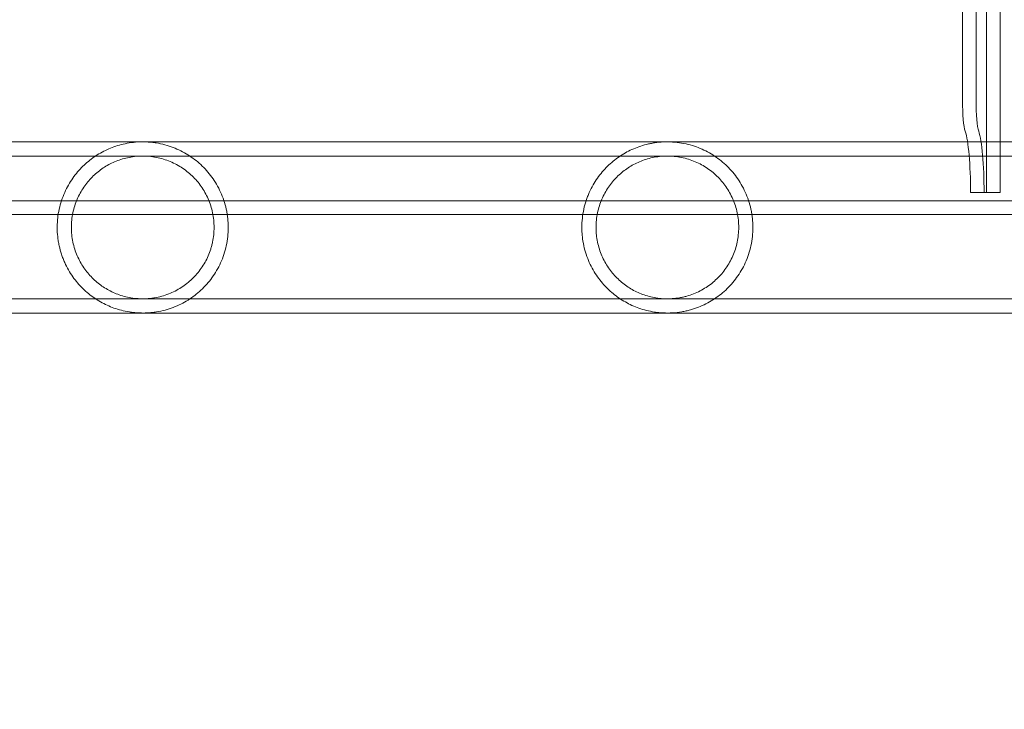
# Model space of a CAD drawing. Extents: x -857 to 0, y -776 to 0.
# Drawn here: x -369 to -361, y -592 to -586 of the extents above; entities that cross this region are included whole.
import ezdxf

# ---------------------------------------------------------------- set-up
doc = ezdxf.new("R2010")
doc.units = 0
doc.header["$MEASUREMENT"] = 0
doc.header["$PDMODE"] = 64
doc.styles.get("Standard").update_dxf_attribs({"font": 'Helvetica LT 57 Condensed_0.ttf'})
doc.dimstyles.new('FEET-METERS', dxfattribs={"dimtxt": 12, "dimasz": 7, "dimexe": 3, "dimexo": 3, "dimgap": 3, "dimtad": 0, "dimdec": 1, "dimzin": 3, "dimdsep": 46, "dimlunit": 4, "dimtxsty": 'Standard', "dimcen": 0.09, "dimadec": 0, "dimazin": 0, "dimtfac": 2, "dimtdec": 1, "dimtofl": 0, "dimtmove": 0, "dimatfit": 3, "dimfxl": 1, "dimfrac": 2, "dimtolj": 1, "dimtzin": 3, "dimarcsym": 0})

# ---------------------------------------------------------------- blocks, each defined once
blk = doc.blocks.new('*D177')
at = {"color": 0, "lineweight": -2, "transparency": 16777216}
for p, q in [((-590.3112, -583.6749), (-590.3112, -235.5667)), ((-45.4048, -432.2191), (-45.4048, -235.5667)), ((-583.3112, -238.5667), (-432.4147, -238.5667)), ((-52.4048, -238.5667), (-330.2466, -238.5667))]:
    blk.add_line(p, q, dxfattribs=at)
at = {"color": 0, "lineweight": 0, "transparency": 16777216}
for points in [[(-583.3112, -237.4001), (-583.3112, -239.7334), (-590.3112, -238.5667)], [(-52.4048, -237.4001), (-52.4048, -239.7334), (-45.4048, -238.5667)]]:
    blk.add_solid(points, dxfattribs=at)
at = {"layer": 'DEFPOINTS', "color": 0, "lineweight": 0, "transparency": 16777216}
for p in [(-590.3112, -238.5667), (-45.4048, -435.2191), (-590.3112, -586.6749)]:
    blk.add_point(p, dxfattribs=at)
at = {"color": 0, "lineweight": 0, "transparency": 16777216, "insert": (-381.3306, -238.5667), "char_height": 12, "attachment_point": 5}
blk.add_mtext('\\A1;45\'-5" [13.8M]', dxfattribs=at)
blk = doc.blocks.new('*D178')
at = {"color": 0, "lineweight": -2, "transparency": 16777216}
for p, q in [((-194.4999, -269.0564), (-675.9347, -269.0564)), ((-672.9347, -276.0564), (-672.9347, -456.3671)), ((-672.9347, -769.0096), (-672.9347, -558.5352)), ((-372.0623, -776.0096), (-675.9347, -776.0096))]:
    blk.add_line(p, q, dxfattribs=at)
at = {"color": 0, "lineweight": 0, "transparency": 16777216}
for points in [[(-674.1014, -276.0564), (-671.768, -276.0564), (-672.9347, -269.0564)], [(-674.1014, -769.0096), (-671.768, -769.0096), (-672.9347, -776.0096)]]:
    blk.add_solid(points, dxfattribs=at)
at = {"layer": 'DEFPOINTS', "color": 0, "lineweight": 0, "transparency": 16777216}
for p in [(-191.4999, -269.0564), (-672.9347, -776.0096), (-369.0623, -776.0096)]:
    blk.add_point(p, dxfattribs=at)
at = {"color": 0, "lineweight": 0, "transparency": 16777216, "insert": (-672.9347, -507.4511), "char_height": 12, "attachment_point": 5, "rotation": 90}
blk.add_mtext('\\A1;42\'-3" [12.9M]', dxfattribs=at)
blk = doc.blocks.new('new block')
at = {"color": 0, "linetype": 'Continuous', "lineweight": 0}
for p, q in [((-361.1237, -552.2062), (-361.1237, -587.672)), ((-361.0199, -552.2062), (-361.0199, -587.672)), ((-361.3088, -577.6462), (-361.3088, -586.9649)), ((-361.205, -577.6462), (-361.205, -586.9649)), ((-314.6721, -587.2816), (-371.8959, -587.2816)), ((-314.6721, -587.3906), (-376.184, -587.3906)), ((-361.2471, -587.672), (-361.1433, -587.672)), ((-361.0199, -587.672), (-361.1433, -587.672)), ((-376.5289, -587.7345), (-345.7629, -587.7345)), ((-345.7005, -587.8391), (-376.6171, -587.8391)), ((-376.184, -588.4876), (-314.6721, -588.4876)), ((-371.8959, -588.5966), (-314.6721, -588.5966))]:
    blk.add_line(p, q, dxfattribs=at)
at = {"color": 0, "linetype": 'Continuous', "lineweight": 0, "extrusion": (0, 0, -1)}
blk.add_ellipse((-361.278, -586.9649), major_axis=(0, -0.25), ratio=0.123425, start_param=0.339837, end_param=1.570796, dxfattribs=at)
at = {"color": 0, "linetype": 'Continuous', "lineweight": 0}
for centre, major_axis in [((-361.1742, -586.9649), (0, -0.25)), ((-361.3088, -587.672), (0, 0.5)), ((-361.205, -587.672), (0, 0.5))]:
    blk.add_ellipse(centre, major_axis=major_axis, ratio=0.123425, start_param=-1.570796, end_param=-0.339837, dxfattribs=at)
for points, knots in [([(-366.9539, -587.9391), (-366.9539, -587.9155), (-366.9551, -587.8919), (-366.959, -587.8564), (-366.9606, -587.8446), (-366.9644, -587.8212), (-366.9666, -587.8096), (-366.9741, -587.7754), (-366.9803, -587.753), (-366.9949, -587.7093), (-367.0034, -587.6878), (-367.0316, -587.6257), (-367.054, -587.5876), (-367.0925, -587.5347), (-367.1062, -587.5177), (-367.1345, -587.4859), (-367.1493, -587.4708), (-367.1954, -587.4282), (-367.2284, -587.403), (-367.2819, -587.3697), (-367.3003, -587.3594), (-367.3381, -587.3407), (-367.3576, -587.3322), (-367.3979, -587.3168), (-367.4188, -587.31), (-367.4623, -587.2983), (-367.4847, -587.2935), (-367.5193, -587.288), (-367.5311, -587.2864), (-367.5549, -587.2839), (-367.5667, -587.283), (-367.5903, -587.2818), (-367.602, -587.2816), (-367.6255, -587.2816), (-367.6372, -587.282), (-367.672, -587.284), (-367.694, -587.2865), (-367.7364, -587.2932), (-367.7569, -587.2976), (-367.7962, -587.3078), (-367.815, -587.3136), (-367.8513, -587.3266), (-367.8689, -587.3339), (-367.9204, -587.3575), (-367.9532, -587.3762), (-368.015, -587.4187), (-368.0442, -587.4426), (-368.0855, -587.4832), (-368.0988, -587.4974), (-368.1247, -587.5278), (-368.1371, -587.5438), (-368.1726, -587.5942), (-368.1936, -587.6306), (-368.2204, -587.6905), (-368.2286, -587.7115), (-368.2428, -587.7544), (-368.2488, -587.7763), (-368.2586, -587.8212), (-368.2624, -587.8441), (-368.2663, -587.8795), (-368.2672, -587.8915), (-368.2685, -587.9153), (-368.2689, -587.9272), (-368.2689, -587.9391)], [0.06898898, 0.06898898, 0.06898898, 0.06898898, 0.07079516, 0.07079516, 0.07169825, 0.07169825, 0.07260134, 0.07260134, 0.07440752, 0.07440752, 0.0762137, 0.0762137, 0.07982605, 0.07982605, 0.08163223, 0.08163223, 0.08343841, 0.08343841, 0.08705077, 0.08705077, 0.08885694, 0.08885694, 0.09066312, 0.09066312, 0.0924693, 0.0924693, 0.09427548, 0.09427548, 0.09517857, 0.09517857, 0.09608166, 0.09608166, 0.09698474, 0.09698474, 0.09788783, 0.09788783, 0.09969401, 0.09969401, 0.10150019, 0.10150019, 0.10330637, 0.10330637, 0.10511255, 0.10511255, 0.1087249, 0.1087249, 0.11233726, 0.11233726, 0.11414344, 0.11414344, 0.11594961, 0.11594961, 0.11956197, 0.11956197, 0.12136815, 0.12136815, 0.12317433, 0.12317433, 0.12498051, 0.12498051, 0.12588359, 0.12588359, 0.12678668, 0.12678668, 0.12678668, 0.12678668]), ([(-362.9205, -587.9391), (-362.9205, -587.9155), (-362.9218, -587.8919), (-362.9256, -587.8565), (-362.9272, -587.8446), (-362.931, -587.8213), (-362.9333, -587.8098), (-362.9407, -587.7756), (-362.9469, -587.7533), (-362.9614, -587.7097), (-362.9699, -587.6882), (-362.9979, -587.6264), (-363.0201, -587.5884), (-363.0584, -587.5357), (-363.0719, -587.5189), (-363.1, -587.4872), (-363.1146, -587.4722), (-363.1602, -587.4297), (-363.1928, -587.4046), (-363.2634, -587.3603), (-363.3004, -587.3416), (-363.3599, -587.3185), (-363.3804, -587.3116), (-363.4234, -587.2996), (-363.4455, -587.2947), (-363.4911, -587.287), (-363.515, -587.2842), (-363.5622, -587.2814), (-363.5857, -587.2812), (-363.6325, -587.2834), (-363.6549, -587.2857), (-363.6872, -587.2906), (-363.6978, -587.2925), (-363.7186, -587.2967), (-363.7289, -587.299), (-363.7588, -587.3066), (-363.7779, -587.3124), (-363.8148, -587.3254), (-363.8327, -587.3326), (-363.8849, -587.3564), (-363.9181, -587.3751), (-363.9807, -587.4179), (-364.0102, -587.442), (-364.0519, -587.4829), (-364.0654, -587.4974), (-364.0915, -587.5279), (-364.1039, -587.5439), (-364.1392, -587.594), (-364.1602, -587.6304), (-364.1827, -587.6806), (-364.187, -587.6909), (-364.195, -587.7117), (-364.1988, -587.7222), (-364.2094, -587.7543), (-364.2155, -587.7763), (-364.2254, -587.8216), (-364.2292, -587.8451), (-364.2343, -587.892), (-364.2355, -587.9155), (-364.2355, -587.9391)], [0.06451875, 0.06451875, 0.06451875, 0.06451875, 0.0663204, 0.0663204, 0.06722122, 0.06722122, 0.06812204, 0.06812204, 0.06992369, 0.06992369, 0.07172534, 0.07172534, 0.07532863, 0.07532863, 0.07713028, 0.07713028, 0.07893193, 0.07893193, 0.08253523, 0.08253523, 0.08613852, 0.08613852, 0.08794017, 0.08794017, 0.08974182, 0.08974182, 0.09154346, 0.09154346, 0.09334511, 0.09334511, 0.09514676, 0.09514676, 0.09604758, 0.09604758, 0.09694841, 0.09694841, 0.09875006, 0.09875006, 0.1005517, 0.1005517, 0.104155, 0.104155, 0.10775829, 0.10775829, 0.10955994, 0.10955994, 0.11136159, 0.11136159, 0.11496489, 0.11496489, 0.11586571, 0.11586571, 0.11676653, 0.11676653, 0.11856818, 0.11856818, 0.12036983, 0.12036983, 0.12217148, 0.12217148, 0.12217148, 0.12217148]), ([(-367.0629, -587.9391), (-367.0629, -587.9201), (-367.0639, -587.9009), (-367.0678, -587.8633), (-367.0707, -587.8447), (-367.0784, -587.808), (-367.0832, -587.79), (-367.0946, -587.7543), (-367.1012, -587.7368), (-367.1233, -587.6861), (-367.1411, -587.6544), (-367.1723, -587.6098), (-367.1834, -587.5956), (-367.2067, -587.5684), (-367.2189, -587.5555), (-367.2446, -587.5309), (-367.258, -587.5192), (-367.2861, -587.4971), (-367.3008, -587.4866), (-367.3461, -587.4577), (-367.3781, -587.4413), (-367.4293, -587.4214), (-367.4469, -587.4155), (-367.4835, -587.4054), (-367.5019, -587.4013), (-367.5393, -587.395), (-367.5581, -587.3928), (-367.5867, -587.3911), (-367.5963, -587.3907), (-367.6152, -587.3905), (-367.6246, -587.3907), (-367.6526, -587.3918), (-367.6709, -587.3935), (-367.7071, -587.3987), (-367.7249, -587.4022), (-367.7763, -587.4148), (-367.8084, -587.4261), (-367.8542, -587.447), (-367.8692, -587.4547), (-367.8979, -587.4711), (-367.9118, -587.4799), (-367.952, -587.5079), (-367.977, -587.5289), (-368.012, -587.5641), (-368.0233, -587.5766), (-368.0449, -587.6027), (-368.0552, -587.6163), (-368.0745, -587.6448), (-368.0837, -587.6597), (-368.1005, -587.6904), (-368.1083, -587.7062), (-368.1224, -587.739), (-368.1287, -587.7559), (-368.1398, -587.791), (-368.1445, -587.809), (-368.1559, -587.8636), (-368.1599, -587.9008), (-368.1599, -587.9391)], [0.05407879, 0.05407879, 0.05407879, 0.05407879, 0.05551767, 0.05551767, 0.05695656, 0.05695656, 0.05839544, 0.05839544, 0.05983432, 0.05983432, 0.06271209, 0.06271209, 0.06415097, 0.06415097, 0.06558985, 0.06558985, 0.06702873, 0.06702873, 0.06846762, 0.06846762, 0.07134538, 0.07134538, 0.07278427, 0.07278427, 0.07422315, 0.07422315, 0.07566203, 0.07566203, 0.07638147, 0.07638147, 0.07710091, 0.07710091, 0.0785398, 0.0785398, 0.07997868, 0.07997868, 0.08285644, 0.08285644, 0.08429533, 0.08429533, 0.08573421, 0.08573421, 0.08861197, 0.08861197, 0.09005086, 0.09005086, 0.09148974, 0.09148974, 0.09292862, 0.09292862, 0.09436751, 0.09436751, 0.09580639, 0.09580639, 0.09724527, 0.09724527, 0.10012304, 0.10012304, 0.10012304, 0.10012304]), ([(-363.0295, -587.9391), (-363.0295, -587.9202), (-363.0305, -587.9015), (-363.0344, -587.864), (-363.0373, -587.8453), (-363.0489, -587.7898), (-363.0602, -587.7545), (-363.0822, -587.7039), (-363.0904, -587.6874), (-363.1081, -587.6556), (-363.1177, -587.6403), (-363.1382, -587.6109), (-363.149, -587.5968), (-363.1722, -587.5697), (-363.1844, -587.5566), (-363.2228, -587.5197), (-363.2503, -587.4978), (-363.295, -587.4689), (-363.3105, -587.4599), (-363.3428, -587.4433), (-363.3593, -587.4357), (-363.3933, -587.4223), (-363.4107, -587.4164), (-363.4466, -587.4063), (-363.4651, -587.402), (-363.5024, -587.3955), (-363.5212, -587.3932), (-363.5495, -587.3913), (-363.5589, -587.3908), (-363.5779, -587.3905), (-363.5874, -587.3906), (-363.6157, -587.3916), (-363.6341, -587.3932), (-363.6703, -587.3981), (-363.6881, -587.4015), (-363.7404, -587.414), (-363.7728, -587.4252), (-363.8188, -587.446), (-363.8338, -587.4536), (-363.8629, -587.4701), (-363.877, -587.479), (-363.9178, -587.5073), (-363.9431, -587.5284), (-363.9784, -587.5639), (-363.9898, -587.5764), (-364.0115, -587.6025), (-364.0217, -587.6161), (-364.041, -587.6446), (-364.0501, -587.6593), (-364.0671, -587.6902), (-364.075, -587.7063), (-364.0962, -587.7557), (-364.1073, -587.7904), (-364.1227, -587.864), (-364.1265, -587.9014), (-364.1265, -587.9391)], [0.05269174, 0.05269174, 0.05269174, 0.05269174, 0.05412811, 0.05412811, 0.05556448, 0.05556448, 0.05843722, 0.05843722, 0.05987359, 0.05987359, 0.06130996, 0.06130996, 0.06274633, 0.06274633, 0.06418269, 0.06418269, 0.06705543, 0.06705543, 0.0684918, 0.0684918, 0.06992817, 0.06992817, 0.07136454, 0.07136454, 0.07280091, 0.07280091, 0.07423727, 0.07423727, 0.07495546, 0.07495546, 0.07567364, 0.07567364, 0.07711001, 0.07711001, 0.07854638, 0.07854638, 0.08141912, 0.08141912, 0.08285549, 0.08285549, 0.08429186, 0.08429186, 0.08716459, 0.08716459, 0.08860096, 0.08860096, 0.09003733, 0.09003733, 0.0914737, 0.0914737, 0.09291007, 0.09291007, 0.0957828, 0.0957828, 0.09865554, 0.09865554, 0.09865554, 0.09865554]), ([(-368.2689, -587.9391), (-368.2689, -587.9628), (-368.2676, -587.9864), (-368.2638, -588.0216), (-368.2622, -588.0332), (-368.2584, -588.0565), (-368.2562, -588.0681), (-368.2487, -588.1023), (-368.2426, -588.1244), (-368.232, -588.1565), (-368.2282, -588.1671), (-368.2201, -588.1879), (-368.2158, -588.1982), (-368.1933, -588.2483), (-368.1723, -588.2846), (-368.137, -588.3346), (-368.1246, -588.3505), (-368.0987, -588.381), (-368.0853, -588.3953), (-368.0439, -588.4358), (-368.0147, -588.4597), (-367.9684, -588.4915), (-367.9526, -588.5014), (-367.9199, -588.52), (-367.903, -588.5287), (-367.8685, -588.5445), (-367.8508, -588.5518), (-367.8142, -588.5648), (-367.7953, -588.5707), (-367.7559, -588.5808), (-367.7354, -588.5851), (-367.7035, -588.5902), (-367.6927, -588.5916), (-367.6704, -588.594), (-367.659, -588.595), (-367.6359, -588.5962), (-367.6243, -588.5966), (-367.6125, -588.5966)], [0.0112089, 0.0112089, 0.0112089, 0.0112089, 0.01301453, 0.01301453, 0.01391734, 0.01391734, 0.01482015, 0.01482015, 0.01662578, 0.01662578, 0.0175286, 0.0175286, 0.01843141, 0.01843141, 0.02204267, 0.02204267, 0.02384829, 0.02384829, 0.02565392, 0.02565392, 0.02926518, 0.02926518, 0.0310708, 0.0310708, 0.03287643, 0.03287643, 0.03468206, 0.03468206, 0.03648769, 0.03648769, 0.03829331, 0.03829331, 0.03919613, 0.03919613, 0.04009894, 0.04009894, 0.04100117, 0.04100117, 0.04100117, 0.04100117]), ([(-368.1599, -587.9391), (-368.1599, -587.9774), (-368.1559, -588.015), (-368.1444, -588.0698), (-368.1396, -588.088), (-368.1284, -588.123), (-368.1221, -588.1399), (-368.1079, -588.1728), (-368.1001, -588.1887), (-368.083, -588.2197), (-368.0739, -588.2344), (-368.045, -588.2767), (-368.0237, -588.3023), (-367.9886, -588.3376), (-367.9764, -588.3489), (-367.9511, -588.37), (-367.938, -588.38), (-367.8977, -588.408), (-367.8692, -588.4244), (-367.8234, -588.4452), (-367.8075, -588.4516), (-367.7751, -588.4629), (-367.7585, -588.4678), (-367.7243, -588.4761), (-367.7067, -588.4796), (-367.6704, -588.4847), (-367.652, -588.4864), (-367.6148, -588.4879), (-367.596, -588.4877), (-367.5675, -588.4859), (-367.5579, -588.4851), (-367.5389, -588.4829), (-367.5295, -588.4815), (-367.5015, -588.4768), (-367.4831, -588.4727), (-367.4469, -588.4627), (-367.429, -588.4567), (-367.3774, -588.4366), (-367.3453, -588.4201), (-367.2999, -588.3909), (-367.2852, -588.3804), (-367.2571, -588.3582), (-367.2437, -588.3465), (-367.2181, -588.3219), (-367.2059, -588.3089), (-367.1826, -588.2816), (-367.1715, -588.2672), (-367.1405, -588.2227), (-367.1228, -588.1912), (-367.101, -588.1408), (-367.0945, -588.1236), (-367.0859, -588.0968), (-367.0833, -588.0877), (-367.0785, -588.0695), (-367.0763, -588.0603), (-367.0668, -588.0144), (-367.0629, -587.9771), (-367.0629, -587.9391)], [0.00795093, 0.00795093, 0.00795093, 0.00795093, 0.01083392, 0.01083392, 0.01227541, 0.01227541, 0.01371691, 0.01371691, 0.0151584, 0.0151584, 0.0165999, 0.0165999, 0.01948289, 0.01948289, 0.02092439, 0.02092439, 0.02236588, 0.02236588, 0.02524887, 0.02524887, 0.02669037, 0.02669037, 0.02813187, 0.02813187, 0.02957336, 0.02957336, 0.03101486, 0.03101486, 0.03245635, 0.03245635, 0.0331771, 0.0331771, 0.03389785, 0.03389785, 0.03533935, 0.03533935, 0.03678084, 0.03678084, 0.03966383, 0.03966383, 0.04110533, 0.04110533, 0.04254682, 0.04254682, 0.04398832, 0.04398832, 0.04542982, 0.04542982, 0.04831281, 0.04831281, 0.0497543, 0.0497543, 0.05047505, 0.05047505, 0.0511958, 0.0511958, 0.05407879, 0.05407879, 0.05407879, 0.05407879]), ([(-367.6102, -588.5966), (-367.5992, -588.5966), (-367.5881, -588.5963), (-367.565, -588.5951), (-367.553, -588.5941), (-367.5294, -588.5916), (-367.5177, -588.59), (-367.4832, -588.5844), (-367.4605, -588.5795), (-367.4174, -588.5677), (-367.3967, -588.5609), (-367.3565, -588.5456), (-367.3369, -588.5369), (-367.299, -588.518), (-367.2807, -588.5078), (-367.2279, -588.4748), (-367.195, -588.4497), (-367.1488, -588.4068), (-367.1339, -588.3916), (-367.1054, -588.3595), (-367.0919, -588.3428), (-367.0538, -588.2902), (-367.0314, -588.2522), (-366.9937, -588.1691), (-366.9791, -588.1256), (-366.9641, -588.057), (-366.9602, -588.0334), (-366.9551, -587.9863), (-366.9539, -587.9627), (-366.9539, -587.9391)], [0.04106123, 0.04106123, 0.04106123, 0.04106123, 0.04190457, 0.04190457, 0.04280738, 0.04280738, 0.0437102, 0.0437102, 0.04551582, 0.04551582, 0.04732145, 0.04732145, 0.04912708, 0.04912708, 0.05093271, 0.05093271, 0.05454396, 0.05454396, 0.05634959, 0.05634959, 0.05815522, 0.05815522, 0.06176647, 0.06176647, 0.06537773, 0.06537773, 0.06718336, 0.06718336, 0.06898898, 0.06898898, 0.06898898, 0.06898898]), ([(-364.2355, -587.9391), (-364.2355, -587.9509), (-364.2352, -587.9627), (-364.2339, -587.9865), (-364.2329, -587.9984), (-364.2291, -588.0338), (-364.2253, -588.0569), (-364.2154, -588.1021), (-364.2093, -588.1242), (-364.195, -588.1674), (-364.1869, -588.1882), (-364.1691, -588.2279), (-364.1593, -588.247), (-364.1384, -588.2837), (-364.1271, -588.3014), (-364.0914, -588.352), (-364.0655, -588.382), (-364.01, -588.4362), (-363.9805, -588.4604), (-363.9175, -588.5035), (-363.8847, -588.5219), (-363.8327, -588.5456), (-363.8149, -588.5528), (-363.778, -588.5658), (-363.7589, -588.5716), (-363.7187, -588.5817), (-363.698, -588.5859), (-363.6656, -588.5908), (-363.6546, -588.5922), (-363.632, -588.5945), (-363.6204, -588.5953), (-363.5855, -588.597), (-363.5619, -588.5968), (-363.5139, -588.5939), (-363.4905, -588.5912), (-363.4562, -588.5853), (-363.4449, -588.5831), (-363.4227, -588.5781), (-363.4118, -588.5753), (-363.3799, -588.5664), (-363.3595, -588.5596), (-363.3197, -588.5441), (-363.3004, -588.5355), (-363.263, -588.5166), (-363.245, -588.5064), (-363.1927, -588.4735), (-363.1602, -588.4485), (-363.1144, -588.4058), (-363.0995, -588.3906), (-363.0713, -588.3586), (-363.058, -588.342), (-363.0327, -588.3071), (-363.0209, -588.2889), (-362.9987, -588.2509), (-362.9884, -588.231), (-362.9603, -588.1689), (-362.9458, -588.1255), (-362.9307, -588.0569), (-362.9269, -588.0333), (-362.9218, -587.9862), (-362.9205, -587.9627), (-362.9205, -587.9391)], [0.00682489, 0.00682489, 0.00682489, 0.00682489, 0.00772635, 0.00772635, 0.00862782, 0.00862782, 0.01043075, 0.01043075, 0.01223369, 0.01223369, 0.01403662, 0.01403662, 0.01583955, 0.01583955, 0.01764249, 0.01764249, 0.02124835, 0.02124835, 0.02485422, 0.02485422, 0.02846008, 0.02846008, 0.03026302, 0.03026302, 0.03206595, 0.03206595, 0.03386888, 0.03386888, 0.03477035, 0.03477035, 0.03567182, 0.03567182, 0.03747475, 0.03747475, 0.03927768, 0.03927768, 0.04017915, 0.04017915, 0.04108062, 0.04108062, 0.04288355, 0.04288355, 0.04468648, 0.04468648, 0.04648942, 0.04648942, 0.05009528, 0.05009528, 0.05189822, 0.05189822, 0.05370115, 0.05370115, 0.05550408, 0.05550408, 0.05730701, 0.05730701, 0.06091288, 0.06091288, 0.06271581, 0.06271581, 0.06451875, 0.06451875, 0.06451875, 0.06451875]), ([(-364.1265, -587.9391), (-364.1265, -587.9485), (-364.1263, -587.958), (-364.1253, -587.977), (-364.1245, -587.9866), (-364.1216, -588.0148), (-364.1187, -588.0334), (-364.1111, -588.0697), (-364.1064, -588.0876), (-364.0952, -588.1228), (-364.0888, -588.1399), (-364.0745, -588.1728), (-364.0667, -588.1887), (-364.0497, -588.2195), (-364.0405, -588.2344), (-364.0113, -588.2772), (-363.9898, -588.303), (-363.9547, -588.3382), (-363.9425, -588.3494), (-363.917, -588.3706), (-363.9038, -588.3807), (-363.8629, -588.409), (-363.8341, -588.4253), (-363.7882, -588.446), (-363.7724, -588.4523), (-363.7397, -588.4635), (-363.7226, -588.4685), (-363.6879, -588.4768), (-363.6702, -588.4801), (-363.634, -588.485), (-363.6154, -588.4866), (-363.5587, -588.4886), (-363.5211, -588.486), (-363.4744, -588.4778), (-363.465, -588.4759), (-363.4466, -588.4717), (-363.4375, -588.4694), (-363.4107, -588.4618), (-363.3933, -588.4559), (-363.3593, -588.4424), (-363.3427, -588.4349), (-363.3104, -588.4182), (-363.295, -588.4092), (-363.2502, -588.3803), (-363.2227, -588.3584), (-363.1844, -588.3215), (-363.1721, -588.3084), (-363.149, -588.2813), (-363.1381, -588.2672), (-363.1076, -588.2233), (-363.0899, -588.1919), (-363.0677, -588.141), (-363.0611, -588.1236), (-363.0499, -588.0882), (-363.0451, -588.0702), (-363.0374, -588.0336), (-363.0345, -588.0149), (-363.0305, -587.9769), (-363.0295, -587.958), (-363.0295, -587.9391)], [0.00665676, 0.00665676, 0.00665676, 0.00665676, 0.00737606, 0.00737606, 0.00809536, 0.00809536, 0.00953395, 0.00953395, 0.01097254, 0.01097254, 0.01241114, 0.01241114, 0.01384973, 0.01384973, 0.01528832, 0.01528832, 0.01816551, 0.01816551, 0.0196041, 0.0196041, 0.02104269, 0.02104269, 0.02391988, 0.02391988, 0.02535847, 0.02535847, 0.02679707, 0.02679707, 0.02823566, 0.02823566, 0.02967425, 0.02967425, 0.03255144, 0.03255144, 0.03327074, 0.03327074, 0.03399003, 0.03399003, 0.03542863, 0.03542863, 0.03686722, 0.03686722, 0.03830581, 0.03830581, 0.041183, 0.041183, 0.04262159, 0.04262159, 0.04406019, 0.04406019, 0.04693737, 0.04693737, 0.04837597, 0.04837597, 0.04981456, 0.04981456, 0.05125315, 0.05125315, 0.05269174, 0.05269174, 0.05269174, 0.05269174])]:
    blk.add_open_spline(points, degree=3, knots=knots, dxfattribs=at)
blk.add_open_spline([(-367.6125, -588.5966), (-367.6117, -588.5966), (-367.611, -588.5966), (-367.6102, -588.5966)], degree=3, dxfattribs=at)
blk = doc.blocks.new('b311316r0')
at = {"lineweight": 0}
blk.add_blockref('new block', (439.7194, 361.1972), dxfattribs=at)

msp = doc.modelspace()

# ---------------------------------------------------------------- block references
at = {"lineweight": 0}
msp.add_blockref('b311316r0', (-439.7194, -361.1972), dxfattribs=at)

# ---------------------------------------------------------------- dimensions: what is measured, and where the dimension line sits
dim = msp.add_linear_dim(base=(-590.3112, -238.5667), p1=(-45.4048, -435.2191), p2=(-590.3112, -586.6749), dimstyle='FEET-METERS', dxfattribs=at)
dim.commit()
dim.dimension.update_dxf_attribs({"geometry": '*D177', "text_midpoint": (-381.3306, -238.5667), "dimtype": 160})
dim = msp.add_linear_dim(base=(-672.9347, -776.0096), p1=(-191.4999, -269.0564), p2=(-369.0623, -776.0096), angle=90, dimstyle='FEET-METERS', dxfattribs=at)
dim.commit()
dim.dimension.update_dxf_attribs({"geometry": '*D178', "text_midpoint": (-672.9347, -507.4511), "dimtype": 160})

doc.saveas('drawing.dxf')
